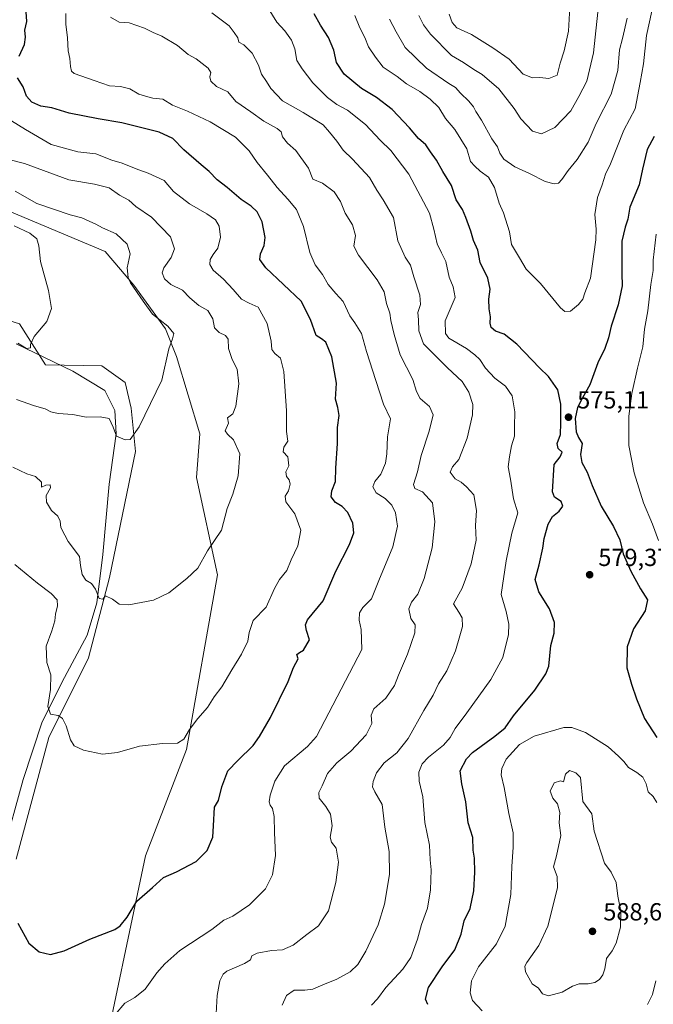
# Model space of a CAD drawing. Units: metres. Extents: x 635188 to 638657, y 4706612 to 4708993.
# Drawn here: x 638085 to 638342, y 4707633 to 4708033 of the extents above; entities that cross this region are included whole.
import ezdxf

# ---------------------------------------------------------------- set-up
doc = ezdxf.new("R2010")
doc.units = ezdxf.units.M
doc.header["$MEASUREMENT"] = 0
for name, color, linetype, lineweight in [('Arbolado forestal CxS', 92, 'Continuous', 0), ('Corriente natural lineal', 142, 'Continuous', 13), ('Cultivos herbáceos CxS', 92, 'Continuous', 0), ('Curva de nivel maestra', 30, 'Continuous', 30), ('Curva de nivel normal', 30, 'Continuous', 0), ('Matorral CxS', 135, 'Continuous', 0), ('Punto de cota en terreno', 7, 'Continuous', 0), ('Rótulo de punto de cota en terreno', 7, 'Continuous', 0), ('Suelo desnudo CxS', 253, 'Continuous', 0)]:
    doc.layers.add(name, color=color, linetype=linetype, lineweight=lineweight)
doc.styles.add('Style-Arial', font='txt')

# ---------------------------------------------------------------- blocks, each defined once
blk = doc.blocks.new('*U8')
at = {"layer": 'Matorral CxS', "color": 135, "linetype": 'Continuous', "lineweight": 0}
blk.add_polyline3d([(638116.5889, 4707603.0489, 556.1902), (638135.6357, 4707693.5545, 547.9885), (638152.3017, 4707736.7661, 545.2918), (638164.9449, 4707807.5179, 540.7281), (638156.3847, 4707847.0071, 537.5694), (638157.7451, 4707864.6999, 537.6075), (638148.2245, 4707896.0031, 535.494), (638143.8025, 4707907.2321, 534.9145), (638130.8799, 4707924.9251, 534.7871), (638119.3171, 4707938.5353, 533.2957), (638077.1451, 4707956.2289, 532.344)], dxfattribs=at)
blk = doc.blocks.new('*U15')
at = {"layer": 'Cultivos herbáceos CxS', "color": 92, "linetype": 'Continuous', "lineweight": 0}
for points in [[(638077.1451, 4707956.2289, 532.344), (638119.3171, 4707938.5353, 533.2957), (638130.8799, 4707924.9251, 534.7871), (638143.8025, 4707907.2321, 534.9145), (638148.2245, 4707896.0031, 535.494), (638157.7451, 4707864.6999, 537.6075), (638156.3847, 4707847.0071, 537.5694), (638164.9449, 4707807.5179, 540.7281), (638152.3017, 4707736.7661, 545.2918), (638135.6357, 4707693.5545, 547.9885), (638116.5889, 4707603.0489, 556.1902)], [(638083.2623, 4707692.1953, 549.3059), (638096.5263, 4707741.5311, 545.658), (638112.6141, 4707773.8517, 542.7109), (638121.1297, 4707806.3657, 539.5833), (638131.5585, 4707857.5555, 535.373), (638129.8581, 4707875.1063, 533.8436), (638127.4781, 4707885.4563, 532.8914), (638117.9553, 4707892.2615, 531.8338), (638095.1682, 4707892.6007, 531.0307), (638084.6263, 4707909.2739, 529.3594)]]:
    blk.add_polyline3d(points, dxfattribs=at)
blk = doc.blocks.new('5PATER')
at = {"layer": 'Suelo desnudo CxS', "linetype": 'Continuous', "lineweight": 0}
h = blk.add_hatch(color=51, dxfattribs=at)
edge = h.paths.add_edge_path()
edge.add_ellipse((0, 0), major_axis=(-0.11, -0.111), ratio=0.999422, start_angle=0, end_angle=360)

msp = doc.modelspace()

# ---------------------------------------------------------------- linework, layer by layer
at = {"layer": 'Arbolado forestal CxS', "color": 92, "linetype": 'Continuous', "lineweight": 0}
for points in [[(638013.2073, 4707931.7317, 525.8079), (638084.6263, 4707909.2739, 529.3594), (638095.1682, 4707892.6007, 531.0307), (638117.9553, 4707892.2615, 531.8338), (638127.4781, 4707885.4563, 532.8914), (638129.8581, 4707875.1063, 533.8436), (638131.5585, 4707857.5555, 535.373), (638121.1297, 4707806.3657, 539.5833), (638112.6141, 4707773.8517, 542.7109), (638096.5263, 4707741.5311, 545.658), (638083.2623, 4707692.1953, 549.3059)], [(638084.6263, 4707909.2739, 529.3594), (638095.1682, 4707892.6007, 531.0307), (638117.9553, 4707892.2615, 531.8338), (638127.4781, 4707885.4563, 532.8914), (638129.8581, 4707875.1063, 533.8436), (638131.5585, 4707857.5555, 535.373), (638121.1297, 4707806.3657, 539.5833), (638112.6141, 4707773.8517, 542.7109), (638096.5263, 4707741.5311, 545.658), (638083.2623, 4707692.1953, 549.3059)]]:
    msp.add_polyline3d(points, dxfattribs=at)
at = {"layer": 'Corriente natural lineal', "color": 142, "linetype": 'Continuous', "lineweight": 13}
msp.add_polyline3d([(638077.7501, 4707694.5001, 550.1276), (638086.1001, 4707724.5401, 547.783), (638093.8001, 4707747.9401, 545.7539), (638102.7701, 4707765.9001, 544.1998), (638111.9501, 4707783.0401, 542.6493), (638115.9501, 4707796.1601, 540.5855), (638118.3301, 4707815.7401, 538.9742), (638120.9801, 4707844.2401, 536.5728), (638123.8201, 4707864.6001, 534.9776), (638123.1901, 4707874.1201, 533.6878), (638119.1201, 4707882.2701, 532.501), (638106.2101, 4707890.0001, 531.3223), (638083.1701, 4707901.1001, 529.9794)], dxfattribs=at)
at = {"layer": 'Cultivos herbáceos CxS', "color": 92, "linetype": 'Continuous', "lineweight": 0}
for points in [[(638116.5889, 4707603.0489, 556.1902), (638135.6357, 4707693.5545, 547.9885), (638152.3017, 4707736.7661, 545.2918), (638164.9449, 4707807.5179, 540.7281), (638156.3847, 4707847.0071, 537.5694), (638157.7451, 4707864.6999, 537.6075), (638148.2245, 4707896.0031, 535.494), (638143.8025, 4707907.2321, 534.9145), (638130.8799, 4707924.9251, 534.7871), (638119.3171, 4707938.5353, 533.2957), (638077.1451, 4707956.2289, 532.344)], [(638013.2073, 4707931.7317, 525.8079), (638084.6263, 4707909.2739, 529.3594), (638095.1682, 4707892.6007, 531.0307), (638117.9553, 4707892.2615, 531.8338), (638127.4781, 4707885.4563, 532.8914), (638129.8581, 4707875.1063, 533.8436), (638131.5585, 4707857.5555, 535.373), (638121.1297, 4707806.3657, 539.5833), (638112.6141, 4707773.8517, 542.7109), (638096.5263, 4707741.5311, 545.658), (638083.2623, 4707692.1953, 549.3059)]]:
    msp.add_polyline3d(points, dxfattribs=at)
at = {"layer": 'Curva de nivel maestra', "color": 30, "linetype": 'Continuous', "lineweight": 30, "flags": 128}
for points, elevation in [([(638084.39, 4708017.7601), (638086.55, 4708022.4701), (638087, 4708025.3901), (638086.68, 4708028.3401), (638087.51, 4708031.8301), (638087.27, 4708035.7001)], 550), ([(638250.23, 4707633.3001), (638249.28, 4707635.5201), (638250.52, 4707640.2901), (638256, 4707648.6601), (638261.19, 4707655.4601), (638263.78, 4707661.8901), (638264.95, 4707667.1901), (638267.35, 4707672.2401), (638268.86, 4707679.3801), (638269.32, 4707686.9901), (638269.14, 4707692.6501), (638268.62, 4707695.9501), (638268.47, 4707701.0001), (638266.6, 4707706.9801), (638265.62, 4707715.5301), (638264.06, 4707722.7401), (638263.38, 4707728.0601), (638265.95, 4707732.9201), (638268.34, 4707735.5401), (638277.34, 4707742.0401), (638281.56, 4707745.5001), (638284.91, 4707750.4101), (638293.67, 4707760.7801), (638298.14, 4707767.4201), (638299.35, 4707770.5001), (638300.14, 4707778.8501), (638301.48, 4707783.8501), (638301.61, 4707788.1501), (638299.57, 4707793.7401), (638295.2, 4707800.6301), (638293.8, 4707805.6301), (638295.37, 4707811.6201), (638296.87, 4707818.2701), (638297.36, 4707822.2101), (638299.08, 4707827.9801), (638300.85, 4707831.2101), (638303.46, 4707833.2901), (638305.02, 4707835.2901), (638304.28, 4707837.2401), (638301.57, 4707839.0001), (638300.81, 4707841.1601), (638301.52, 4707852.2901), (638303.87, 4707855.2901), (638304.72, 4707857.2101), (638303.09, 4707858.7801), (638302.64, 4707860.6801), (638304.05, 4707864.4201), (638304.17, 4707869.0101), (638304.11, 4707876.7201), (638302.94, 4707882.4501), (638299.2, 4707887.9301), (638295.54, 4707891.4101), (638286.38, 4707901.0601), (638281.21, 4707905.0601), (638277.68, 4707906.2301), (638275.93, 4707907.7301), (638275.51, 4707909.4701), (638275.68, 4707912.0701), (638275.06, 4707915.3901), (638274.94, 4707919.2801), (638275.46, 4707923.2701), (638274.51, 4707927.7801), (638271.42, 4707934.1401), (638270.48, 4707939.1601), (638268.68, 4707943.0901), (638267.65, 4707946.8301), (638265.58, 4707952.3201), (638264.26, 4707955.5601), (638261.66, 4707959.5401), (638259.77, 4707965.2601), (638256.27, 4707971.0401), (638253.71, 4707975.6201), (638251.26, 4707978.9301), (638249.43, 4707981.7701), (638246.41, 4707984.4101), (638242.78, 4707988.7401), (638235.7, 4707996.1701), (638229.38, 4708001.0001), (638223.32, 4708004.6201), (638216.3, 4708010.5201), (638213.16, 4708015.1201), (638212.04, 4708020.2001), (638209.91, 4708025.2901), (638206.7, 4708030.3701), (638204.12, 4708034.9601)], 575), ([(638083.85, 4707666.3301), (638088.38, 4707658.1501), (638092.49, 4707654.6301), (638097.13, 4707653.6201), (638102.63, 4707655.0701), (638113.16, 4707659.8301), (638123.29, 4707663.6901), (638125.46, 4707665.1701), (638128.28, 4707668.8001), (638132.16, 4707675.2201), (638138.54, 4707680.8001), (638142.96, 4707684.7901), (638148.21, 4707687.1001), (638156.23, 4707691.2401), (638160.74, 4707695.7001), (638163, 4707701.1101), (638163.33, 4707705.7601), (638163.7, 4707713.3901), (638165.32, 4707715.9801), (638166.67, 4707721.5801), (638169.08, 4707728.0801), (638173.18, 4707732.2501), (638179.36, 4707738.3101), (638181.86, 4707741.9801), (638186.36, 4707749.6201), (638193.54, 4707764.2301), (638195.75, 4707769.8801), (638197.59, 4707773.4501), (638197.1, 4707775.2601), (638198.15, 4707776.0601), (638199.77, 4707777.0201), (638202.17, 4707781.1101), (638201.05, 4707784.9701), (638200.64, 4707787.2901), (638201.4, 4707789.2701), (638207.71, 4707796.9701), (638212.93, 4707808.9701), (638218.47, 4707819.8201), (638220.19, 4707824.5101), (638219.78, 4707828.3901), (638217.74, 4707832.7701), (638215.42, 4707835.1801), (638212.76, 4707836.8501), (638210.96, 4707839.1801), (638211.21, 4707841.6201), (638212.71, 4707845.2901), (638212.87, 4707850.7301), (638213.57, 4707860.7001), (638213.58, 4707867.2601), (638214.19, 4707872.1001), (638213.73, 4707875.3101), (638212.77, 4707878.6701), (638213.16, 4707885.1601), (638211.31, 4707895.9301), (638208.83, 4707901.8301), (638207.09, 4707903.2001), (638204.91, 4707904.5601), (638202.61, 4707911.0201), (638198.8, 4707918.4901), (638184.44, 4707931.9701), (638182.12, 4707935.2801), (638182.39, 4707937.6101), (638183.86, 4707940.9501), (638184.21, 4707944.2801), (638182.94, 4707950.5601), (638180.95, 4707954.6501), (638178.56, 4707956.8801), (638174.49, 4707959.6401), (638168.81, 4707964.5501), (638164.77, 4707967.6001), (638161.56, 4707970.9401), (638158.26, 4707973.6701), (638151.29, 4707979.8101), (638146.79, 4707984.3201), (638141.27, 4707986.9201), (638126.14, 4707990.7801), (638116.48, 4707992.3501), (638104.76, 4707994.6101), (638097.64, 4707996.8301), (638093.24, 4707997.5201), (638089.6, 4707999.1501), (638087.43, 4708001.5301), (638086.02, 4708005.2601), (638083.76, 4708008.9401)], 550), ([(638342, 4707985.2001), (638339.13, 4707979.9701), (638337.29, 4707971.9701), (638335.94, 4707965.6301), (638332.18, 4707956.5401), (638331.34, 4707951.6101), (638330.32, 4707948.4901), (638328.93, 4707942.7701), (638328.98, 4707929.6901), (638329.07, 4707924.6601), (638327.48, 4707916.9801), (638324.6, 4707908.3601), (638323.55, 4707903.6101), (638322.03, 4707899.2301), (638319.2, 4707893.4401), (638315.91, 4707884.4901), (638312.94, 4707879.2901), (638310.89, 4707875.2901), (638310, 4707870.8201), (638310.41, 4707865.4201), (638311.3, 4707863.1601), (638312.86, 4707860.7201), (638312.17, 4707856.3201), (638312.63, 4707853.0401), (638314.9, 4707849.1101), (638316.84, 4707843.7101), (638320.58, 4707835.3101), (638325.54, 4707827.0901), (638328.04, 4707821.7201), (638329.49, 4707816.0801), (638332.6, 4707808.9801), (638336.54, 4707801.7901), (638339.35, 4707797.3101), (638338.32, 4707792.9601), (638333.6, 4707785.6501), (638331.13, 4707778.3701), (638330.94, 4707769.8701), (638332.82, 4707763.1701), (638334.82, 4707757.2501), (638338.14, 4707749.3101), (638343.06, 4707741.5001)], 575)]:
    msp.add_lwpolyline(points, dxfattribs=dict(at, elevation=elevation))
at = {"layer": 'Curva de nivel normal', "color": 30, "linetype": 'Continuous', "lineweight": 0, "flags": 128}
for points, elevation in [([(638246.53, 4708034.1801), (638248.39, 4708030.4801), (638251.34, 4708026.7301), (638259.83, 4708018.0201), (638264.64, 4708015.1401), (638268.86, 4708012.2901), (638272.26, 4708010.3101), (638279.05, 4708004.5301), (638285.24, 4707996.5601), (638288, 4707992.3401), (638292.67, 4707987.3701), (638296.34, 4707986.2601), (638301.7, 4707988.8001), (638308.25, 4707995.5301), (638311.51, 4708001.4001), (638314.73, 4708007.6001), (638317.42, 4708019.1301), (638319.82, 4708042.0801)], 590), ([(638227.37, 4707633.0301), (638229.75, 4707635.6501), (638233.13, 4707640.2401), (638240.01, 4707647.6201), (638243.35, 4707652.4401), (638246.08, 4707659.8301), (638247.69, 4707665.7401), (638250.02, 4707672.3701), (638251.34, 4707679.8301), (638251.53, 4707687.9901), (638251.14, 4707691.9901), (638250.86, 4707697.8601), (638249.04, 4707707.0601), (638248.21, 4707717.5801), (638246.65, 4707723.8501), (638246.6, 4707727.4701), (638247.96, 4707730.8801), (638250.49, 4707733.5701), (638256.62, 4707738.5101), (638259.32, 4707741.5101), (638261.33, 4707745.2801), (638266.1, 4707751.5401), (638275.82, 4707765.1001), (638280.69, 4707774.0401), (638282.9, 4707783.3001), (638283.02, 4707787.4801), (638281.93, 4707792.6801), (638279.98, 4707799.4801), (638281.96, 4707813.1501), (638284.34, 4707824.3401), (638286.76, 4707832.6201), (638285.02, 4707838.2901), (638283.8, 4707846.2901), (638282.82, 4707851.2901), (638283.39, 4707855.4001), (638284.18, 4707859.8201), (638285.42, 4707863.7701), (638285.41, 4707867.6801), (638285.53, 4707873.5301), (638284.47, 4707880.0701), (638281.68, 4707883.9801), (638277.4, 4707887.1701), (638273.65, 4707891.2401), (638271.37, 4707894.8201), (638269.29, 4707896.7001), (638265.91, 4707899.2201), (638258.7, 4707903.4501), (638257.41, 4707905.3401), (638257.27, 4707910.4601), (638261.36, 4707919.8701), (638260.46, 4707924.2101), (638258.89, 4707928.2101), (638257.48, 4707934.5601), (638255.74, 4707938.0801), (638254.06, 4707941.7201), (638252.59, 4707947.6101), (638250.84, 4707954.0601), (638242.52, 4707969.9501), (638235.27, 4707979.5201), (638230.83, 4707983.6501), (638224.86, 4707990.0501), (638217.62, 4707995.8801), (638213.36, 4707998.1501), (638209.54, 4708000.9801), (638203.56, 4708006.9201), (638199.3, 4708012.5601), (638197.02, 4708015.9301), (638196.24, 4708020.7201), (638194.96, 4708024.2601), (638192.21, 4708027.9801), (638188.93, 4708031.5701), (638185.45, 4708037.2501)], 570), ([(638220.61, 4708034.2601), (638222.65, 4708029.2601), (638224.67, 4708025.3201), (638226.16, 4708021.5201), (638228.98, 4708017.3301), (638232.04, 4708013.2701), (638237.71, 4708009.5201), (638241.5, 4708006.6001), (638246.94, 4708003.4401), (638251.21, 4708000.3101), (638254.61, 4707996.9001), (638257.43, 4707992.4201), (638261.2, 4707988.0601), (638266.01, 4707980.1401), (638267.57, 4707975.1001), (638269.28, 4707973.1601), (638271.5, 4707971.1601), (638274.78, 4707968.7601), (638277.3, 4707964.5601), (638279.11, 4707958.2301), (638280.94, 4707954.3101), (638283.33, 4707946.4801), (638284.19, 4707941.3701), (638287.34, 4707935.9601), (638290.15, 4707931.3701), (638295.98, 4707925.6101), (638304.03, 4707915.7101), (638305.77, 4707914.2101), (638308.08, 4707914.3401), (638311.39, 4707917.0301), (638313.05, 4707919.2301), (638313.92, 4707921.8001), (638316.17, 4707927.7601), (638318.42, 4707943.2801), (638318.5, 4707947.6101), (638317.92, 4707953.5301), (638319.01, 4707960.4001), (638320.99, 4707965.6501), (638322.26, 4707969.8801), (638324.33, 4707974.1001), (638329.7, 4707987.7001), (638334.36, 4707996.3601), (638336.38, 4708007.0101), (638337.73, 4708014.6601), (638338.89, 4708026.1201), (638341.06, 4708035.9801)], 580), ([(638258.91, 4708034.7301), (638260.02, 4708031.4601), (638261.96, 4708029.2601), (638267.92, 4708026.4701), (638276.6, 4708021.1101), (638283.27, 4708016.4701), (638288.85, 4708010.5201), (638292.63, 4708008.9601), (638295.62, 4708009.1301), (638299.3, 4708008.6301), (638302.72, 4708010.1001), (638303.9, 4708014.9301), (638305.48, 4708019.9301), (638307.3, 4708027.9301), (638307.82, 4708037.5901)], 595), ([(638103.38, 4708034.9901), (638103.33, 4708030.6901), (638104.1, 4708025.2001), (638104.29, 4708019.9001), (638105.02, 4708016.8601), (638105.29, 4708013.5901), (638105.62, 4708011.6801), (638106.78, 4708010.7501), (638114.84, 4708007.8201), (638121.14, 4708005.7801), (638125.59, 4708005.4901), (638129.36, 4708004.4801), (638133.02, 4708002.3401), (638135.74, 4708001.4901), (638138.71, 4708000.6901), (638142.68, 4708000.3301), (638146.61, 4707997.9301), (638152.76, 4707995.4101), (638161.85, 4707991.1601), (638172.2, 4707984.8501), (638177.68, 4707979.3401), (638180.96, 4707974.6201), (638185.22, 4707969.5401), (638189.04, 4707964.5701), (638193.38, 4707959.8401), (638196.92, 4707955.5901), (638199.77, 4707948.7701), (638202.33, 4707938.1901), (638204.46, 4707933.1501), (638207.51, 4707929.2801), (638209.73, 4707925.2501), (638212.93, 4707921.4901), (638215.88, 4707918.2501), (638218.52, 4707912.4601), (638220.63, 4707909.7201), (638223.26, 4707905.3601), (638225.3, 4707898.0701), (638229.15, 4707886.2801), (638232.18, 4707876.7001), (638235.03, 4707870.7101), (638233.88, 4707863.3801), (638233.62, 4707856.6201), (638233.02, 4707852.7401), (638231.13, 4707848.2801), (638228.78, 4707845.3801), (638227.94, 4707843.1801), (638229.22, 4707840.7001), (638232.9, 4707838.3801), (638235.56, 4707835.8101), (638237.07, 4707832.7001), (638237.86, 4707827.1801), (638236.06, 4707818.8201), (638230.27, 4707805.1801), (638227.4, 4707797.7401), (638223.91, 4707794.2301), (638222.46, 4707792.1001), (638222.38, 4707789.1401), (638223.13, 4707785.3001), (638223.32, 4707781.4701), (638223.42, 4707777.3001), (638205.07, 4707741.9501), (638201.39, 4707737.8801), (638192.12, 4707730.1001), (638188.17, 4707723.9201), (638186.32, 4707718.1301), (638185.91, 4707715.4301), (638186.19, 4707714.0801), (638187.19, 4707712.7201), (638187.84, 4707709.5001), (638187.98, 4707703.0701), (638188.47, 4707693.7301), (638187.2, 4707685.8901), (638184.37, 4707680.2701), (638177.84, 4707673.7301), (638171.07, 4707669.0901), (638167.46, 4707667.4701), (638162.62, 4707663.8001), (638149.64, 4707655.2801), (638143.56, 4707649.8201), (638140.21, 4707646.1801), (638135.52, 4707639.5501), (638131.29, 4707636.1201), (638127.29, 4707633.9001), (638123.33, 4707629.2901)], 555), ([(638164.41, 4707629.6601), (638164.81, 4707637.0001), (638165.82, 4707642.9201), (638167.19, 4707645.6801), (638168.7, 4707646.8801), (638175.82, 4707649.9601), (638178.31, 4707651.5001), (638178.78, 4707653.1201), (638181, 4707654.2101), (638186.74, 4707655.2701), (638191.28, 4707655.5401), (638195.61, 4707657.3701), (638201.1, 4707661.7401), (638205.84, 4707665.2801), (638209.85, 4707671.3201), (638212.86, 4707682.7401), (638214.02, 4707691.0101), (638213.06, 4707696.6501), (638211.13, 4707699.1601), (638210.66, 4707701.1201), (638211.46, 4707705.8201), (638210.77, 4707710.4801), (638208.9, 4707713.6501), (638206.15, 4707717.0001), (638205.99, 4707719.3101), (638207.29, 4707721.9901), (638209.56, 4707727.0201), (638213.36, 4707731.3201), (638218.91, 4707735.9801), (638225.14, 4707742.6401), (638227.43, 4707747.2601), (638227.17, 4707750.6701), (638228.29, 4707753.1801), (638233.18, 4707757.5301), (638236.71, 4707762.6501), (638238.26, 4707766.8001), (638241.94, 4707775.3401), (638244.97, 4707783.9701), (638245.13, 4707787.3001), (638243.32, 4707789.8001), (638242.55, 4707793.7801), (638243.59, 4707796.4401), (638246.09, 4707799.6401), (638248.68, 4707806.0201), (638251.91, 4707818.4801), (638253.06, 4707828.9601), (638252.04, 4707836.7101), (638248.06, 4707841.1601), (638244.91, 4707842.4801), (638244.43, 4707844.1501), (638246.05, 4707849.2201), (638247.52, 4707855.9301), (638250.8, 4707865.8001), (638252.38, 4707872.3101), (638250.88, 4707875.7201), (638247.07, 4707879.0301), (638245.59, 4707881.7601), (638244.14, 4707886.7201), (638238.93, 4707896.6301), (638236.57, 4707904.9501), (638235.2, 4707910.5901), (638234.76, 4707913.5101), (638233.42, 4707917.4801), (638232.47, 4707922.1601), (638229.61, 4707927.1201), (638222.02, 4707937.0501), (638220.22, 4707940.7301), (638220.86, 4707945.0601), (638219.63, 4707949.4201), (638216.63, 4707954.1501), (638214.84, 4707958.8301), (638212.19, 4707962.8101), (638207.47, 4707966.3101), (638203.62, 4707967.9101), (638201.8, 4707972.3601), (638196.6, 4707979.5201), (638193.22, 4707982.5501), (638191.24, 4707984.9901), (638190.67, 4707987.0201), (638189.03, 4707988.4401), (638183.65, 4707991.3501), (638178.45, 4707995.2501), (638172.33, 4707999.3301), (638169.05, 4708003.2701), (638164.52, 4708005.4601), (638162.16, 4708007.6701), (638161.74, 4708009.3701), (638162.19, 4708011.0701), (638161.06, 4708012.8501), (638156.27, 4708016.6501), (638153, 4708018.3801), (638148.62, 4708022.0101), (638142.25, 4708025.8401), (638138.8, 4708027.3101), (638135.27, 4708029.0801), (638129.07, 4708031.2101), (638125.06, 4708031.4701), (638121.5, 4708033.5901)], 560), ([(638191.09, 4707633.0001), (638192.89, 4707637.0401), (638195.95, 4707639.0801), (638200.37, 4707639.0801), (638203.54, 4707639.6001), (638207.62, 4707641.3701), (638213.33, 4707643.6001), (638218.72, 4707646.5701), (638221.85, 4707649.5501), (638225.07, 4707654.9201), (638230.05, 4707665.5801), (638232.68, 4707674.0601), (638234.66, 4707686.0401), (638234.52, 4707695.3901), (638232.8, 4707705.2501), (638231.7, 4707714.4501), (638228.75, 4707719.5901), (638227.7, 4707721.6101), (638228.08, 4707723.6801), (638229.39, 4707727.3101), (638232.44, 4707731.3101), (638237.62, 4707735.3101), (638242.25, 4707741.1401), (638248.54, 4707752.5301), (638252.35, 4707758.7301), (638254.56, 4707763.2801), (638257.86, 4707768.6201), (638261.46, 4707776.6901), (638263.18, 4707782.7601), (638264.25, 4707786.6101), (638264.17, 4707790.0201), (638262.75, 4707792.4101), (638260.69, 4707795.7801), (638264.1, 4707802.0901), (638267.81, 4707811.9901), (638269.87, 4707821.6001), (638269.55, 4707827.5101), (638270, 4707833.5501), (638268.85, 4707839.9801), (638265.94, 4707843.2101), (638263.8, 4707845.0701), (638261.29, 4707846.4201), (638259.32, 4707849.0701), (638260.2, 4707851.2901), (638262.74, 4707854.2901), (638266.21, 4707862.8801), (638268.4, 4707872.3601), (638268.53, 4707876.5501), (638266.82, 4707881.6001), (638264.18, 4707885.8501), (638258.16, 4707891.3701), (638253.92, 4707895.7301), (638248.41, 4707901.1801), (638246.58, 4707906.3701), (638246.4, 4707910.8601), (638246.13, 4707913.8701), (638247.26, 4707917.0601), (638247, 4707920.8201), (638244.54, 4707928.3501), (638243.18, 4707933.0101), (638241.08, 4707936.2801), (638238.02, 4707942.8701), (638236.32, 4707952.3301), (638232.05, 4707959.5301), (638229.56, 4707963.4801), (638226.51, 4707968.6001), (638219.63, 4707976.0201), (638215.9, 4707979.6001), (638213.32, 4707983.2701), (638210.31, 4707986.9401), (638207.7, 4707989.9401), (638199.62, 4707994.9401), (638191.23, 4707999.6001), (638186.46, 4708004.6001), (638184.79, 4708007.4401), (638182.71, 4708010.3901), (638181.48, 4708014.1401), (638179.01, 4708018.9401), (638175.58, 4708022.3601), (638173.53, 4708023.4201), (638173.07, 4708025.2401), (638171.66, 4708027.3201), (638169.58, 4708030.0801), (638162.61, 4708035.2901)], 565), ([(638234.68, 4708032.7301), (638237.32, 4708027.6401), (638240.99, 4708021.2801), (638249.74, 4708012.9001), (638258.79, 4708006.7101), (638261.43, 4708005.0601), (638263.49, 4708002.7801), (638266.8, 4707999.5301), (638268.72, 4707997.2601), (638269.71, 4707995.2701), (638272.01, 4707991.8601), (638276.23, 4707984.2901), (638278.5, 4707981.0201), (638279.36, 4707978.4101), (638280.98, 4707976.0401), (638285.45, 4707972.9201), (638291.45, 4707970.1601), (638297.76, 4707966.9701), (638301.52, 4707966.0201), (638303.2, 4707966.3201), (638304.52, 4707967.7601), (638307.15, 4707971.4001), (638310.77, 4707975.8001), (638315.23, 4707982.9001), (638318.53, 4707990.4301), (638324.54, 4708002.3501), (638327.35, 4708011.9301), (638327.95, 4708020.3401), (638329.22, 4708024.9301), (638331.1, 4708033.2201)], 585), ([(638082.71, 4707811.7601), (638091.83, 4707804.1601), (638097.44, 4707799.9601), (638099.83, 4707797.3901), (638100.03, 4707794.9701), (638099.18, 4707791.6001), (638098.91, 4707788.8501), (638097.65, 4707784.8401), (638095.37, 4707778.5801), (638095.69, 4707771.9601), (638097.26, 4707766.9901), (638097.1, 4707760.9801), (638096.04, 4707754.1901), (638097.1, 4707751.0701), (638100.25, 4707750.4701), (638102.04, 4707749.2101), (638103.45, 4707746.3301), (638105.24, 4707740.5801), (638106.69, 4707738.2201), (638110.47, 4707736.3801), (638118.29, 4707734.7801), (638124.29, 4707735.5101), (638133.29, 4707738.1201), (638142.62, 4707739.1401), (638148.62, 4707739.2801), (638151.29, 4707740.9501), (638153.52, 4707744.8201), (638156.89, 4707749.2801), (638160.86, 4707753.6901), (638163.49, 4707758.0401), (638166.66, 4707762.1401), (638170.69, 4707768.9701), (638174.58, 4707775.3001), (638177.19, 4707780.6701), (638177.67, 4707784.1001), (638179.39, 4707789.0401), (638184.64, 4707794.4501), (638188.03, 4707802.0001), (638189.98, 4707805.6301), (638192.96, 4707809.3001), (638194.77, 4707813.6301), (638197.54, 4707819.3201), (638198.68, 4707825.6001), (638196.22, 4707832.2301), (638192.61, 4707837.1401), (638192.38, 4707839.3701), (638193.7, 4707841.4901), (638194.3, 4707844.2101), (638193.91, 4707846.0201), (638192.83, 4707847.4201), (638192.62, 4707849.2901), (638193.78, 4707851.7201), (638193.42, 4707855.3501), (638191.49, 4707857.3901), (638191.79, 4707859.2901), (638193.46, 4707861.6201), (638192.89, 4707865.6401), (638192.91, 4707874.0001), (638191.8, 4707889.9601), (638190.48, 4707895.2801), (638188.14, 4707897.1901), (638186.94, 4707898.9101), (638186.63, 4707902.2301), (638185.05, 4707909.4301), (638181.36, 4707915.9401), (638177.67, 4707917.6501), (638174.56, 4707919.2401), (638171.21, 4707923.2101), (638167.27, 4707927.2901), (638163.09, 4707930.9501), (638161.74, 4707933.2801), (638161.97, 4707935.2801), (638163.09, 4707937.3101), (638165.06, 4707939.9201), (638166.07, 4707944.3701), (638165.54, 4707948.8001), (638164.07, 4707951.3501), (638160.6, 4707953.8801), (638153.56, 4707957.8701), (638147.09, 4707962.9101), (638143.29, 4707967.3001), (638136.78, 4707970.3001), (638132.56, 4707971.8401), (638126.23, 4707974.4201), (638122, 4707975.5601), (638115.55, 4707978.1201), (638108.21, 4707978.9201), (638097.39, 4707981.8801), (638087.02, 4707988.0701), (638075.57, 4707995.0001)], 545), ([(638081.9, 4707851.1001), (638087.51, 4707848.4701), (638091.02, 4707847.3401), (638093.47, 4707845.0801), (638093.55, 4707842.9901), (638095.3, 4707843.8401), (638097.02, 4707843.9701), (638097.09, 4707842.7601), (638095.34, 4707839.6201), (638095.55, 4707836.9401), (638097.5, 4707833.5501), (638100.08, 4707831.2701), (638101, 4707829.2201), (638101.34, 4707826.6901), (638103.02, 4707823.6001), (638104.26, 4707820.9801), (638108.89, 4707815.0001), (638109.26, 4707811.3101), (638110.04, 4707807.6201), (638111.5, 4707805.3901), (638113.78, 4707803.9501), (638115.35, 4707801.6801), (638116.88, 4707797.8701), (638118.34, 4707797.6101), (638119.5, 4707798.9901), (638122.25, 4707797.5901), (638125, 4707795.6801), (638128.91, 4707795.3701), (638138.94, 4707797.2301), (638145.16, 4707800.2401), (638152.41, 4707806.0501), (638156.93, 4707810.2401), (638160.84, 4707817.3001), (638166.52, 4707825.6301), (638168.8, 4707834.3601), (638171.17, 4707840.2401), (638173.3, 4707847.7001), (638173.94, 4707856.5501), (638171.44, 4707862.2301), (638168.94, 4707864.5301), (638167.95, 4707865.8101), (638169.35, 4707868.9401), (638168.9, 4707871.0901), (638171.11, 4707872.7301), (638172.39, 4707875.9401), (638173.54, 4707884.8801), (638172.82, 4707890.8201), (638170.81, 4707894.8401), (638169.41, 4707899.2201), (638169.27, 4707902.9701), (638168.18, 4707904.5701), (638165.5, 4707905.7701), (638163.64, 4707907.6801), (638163.02, 4707911.2501), (638160.97, 4707914.6601), (638157.29, 4707916.6201), (638153.62, 4707919.7801), (638150.63, 4707922.8801), (638145.96, 4707925.2601), (638143.38, 4707927.4501), (638142.46, 4707929.9301), (638143.15, 4707931.9901), (638146.06, 4707936.1801), (638147.38, 4707939.7001), (638145.82, 4707944.4701), (638138.12, 4707952.4401), (638131.79, 4707956.8301), (638128.86, 4707959.4201), (638125.1, 4707961.3801), (638120.91, 4707964.3201), (638114.96, 4707965.9101), (638104.62, 4707967.6401), (638086.63, 4707974.2101), (638079.63, 4707976.0001)], 540), ([(638083.3, 4707878.5201), (638090.63, 4707875.9801), (638094.98, 4707874.7801), (638097.34, 4707873.5301), (638100.21, 4707872.8901), (638106.23, 4707872.4401), (638111.61, 4707871.4201), (638117.29, 4707871.6101), (638120.94, 4707870.8301), (638122.53, 4707867.3101), (638123.92, 4707863.6901), (638127.44, 4707862.2501), (638129.41, 4707862.3501), (638133.16, 4707867.4401), (638142.37, 4707886.4001), (638145.08, 4707899.1601), (638146.6, 4707903.2001), (638147.15, 4707905.3801), (638144.75, 4707908.3701), (638138.51, 4707913.1601), (638134.76, 4707918.4201), (638129.58, 4707925.9001), (638128.59, 4707928.0701), (638128.25, 4707931.9101), (638129.51, 4707937.5601), (638128.3, 4707941.5601), (638123.8, 4707945.6901), (638118.19, 4707948.2001), (638115.54, 4707949.7001), (638112.84, 4707950.8401), (638109.89, 4707952.2101), (638105.06, 4707953.3701), (638091.64, 4707958.0701), (638082.82, 4707962.9901)], 535), ([(638083.88, 4707901.4501), (638087.35, 4707899.2801), (638089.06, 4707899.4901), (638089.01, 4707900.9301), (638090.45, 4707904.1001), (638095.69, 4707910.2301), (638097.57, 4707915.5201), (638096.39, 4707922.7701), (638093.09, 4707934.5601), (638092.41, 4707940.8501), (638091.58, 4707943.6801), (638088.74, 4707945.9401), (638082.39, 4707948.9201)], 530), ([(638342.86, 4707945.6201), (638341.59, 4707935.0001), (638341.59, 4707930.8601), (638340.68, 4707925.1901), (638339.51, 4707914.5101), (638338.14, 4707907.0601), (638337.47, 4707899.8901), (638335.22, 4707891.2901), (638332.93, 4707880.9601), (638331.75, 4707871.8601), (638331.76, 4707859.9801), (638333.9, 4707848.8901), (638337.68, 4707836.7101), (638341.3, 4707828.0001), (638343.77, 4707821.4701)], 570), ([(638272.22, 4707630.7401), (638268.39, 4707635.0001), (638267.39, 4707638.0001), (638267.88, 4707642.9901), (638270.8, 4707648.6501), (638278.12, 4707657.9501), (638281.54, 4707665.0501), (638283.95, 4707677.9601), (638284.24, 4707689.3401), (638284.84, 4707697.1001), (638284.84, 4707702.9801), (638283.13, 4707710.7401), (638281.19, 4707721.3101), (638280, 4707726.4001), (638280.17, 4707728.9601), (638281.93, 4707732.8101), (638287.46, 4707738.6801), (638293.33, 4707742.0701), (638305.37, 4707745.6101), (638308.61, 4707745.6401), (638314.14, 4707743.5501), (638323.4, 4707737.8501), (638327.51, 4707733.9501), (638329.72, 4707731.7801), (638331.62, 4707729.3401), (638335.02, 4707727.4001), (638337.4, 4707725.4501), (638338.79, 4707722.8001), (638339.64, 4707719.5101), (638341.65, 4707717.6501), (638343.08, 4707715.2201)], 580), ([(638307.75, 4707728.1401), (638306.12, 4707726.6901), (638305.25, 4707723.6301), (638304.01, 4707724.0201), (638301.45, 4707723.2401), (638299.85, 4707719.8601), (638300.88, 4707716.9801), (638302.76, 4707714.6401), (638303.79, 4707711.1901), (638303.46, 4707707.0201), (638304.14, 4707701.8701), (638302.38, 4707693.5801), (638301.18, 4707689.1101), (638302.62, 4707685.1601), (638302.78, 4707680.6101), (638298.92, 4707665.1401), (638295.2, 4707657.2801), (638290.34, 4707650.3201), (638289.62, 4707648.9201), (638289.86, 4707646.5401), (638292.48, 4707641.7301), (638295.05, 4707640.0001), (638296.72, 4707637.7001), (638299.22, 4707636.8401), (638304.77, 4707638.3401), (638308.93, 4707640.8301), (638311.63, 4707641.7401), (638315.21, 4707641.7101), (638317.93, 4707642.2101), (638319.85, 4707643.4501), (638321.21, 4707645.3201), (638321.96, 4707647.8101), (638322.7, 4707651.9501), (638324.98, 4707655.1401), (638326.62, 4707658.2301), (638328.38, 4707664.6401), (638328.57, 4707671.2301), (638327.26, 4707677.2701), (638326.56, 4707682.7901), (638324.52, 4707687.0201), (638321.94, 4707690.6501), (638317.72, 4707703.5401), (638316.78, 4707710.6201), (638313.11, 4707715.6401), (638312.1, 4707725.3101), (638310.25, 4707727.2901), (638307.75, 4707728.1401)], 585), ([(638342.72, 4707642.9601), (638341.39, 4707637.4301), (638339.39, 4707633.3301)], 580)]:
    msp.add_lwpolyline(points, dxfattribs=dict(at, elevation=elevation))
at = {"layer": 'Matorral CxS', "color": 135, "linetype": 'Continuous', "lineweight": 0}
msp.add_polyline3d([(638116.5889, 4707603.0489, 556.1902), (638135.6357, 4707693.5545, 547.9885), (638152.3017, 4707736.7661, 545.2918), (638164.9449, 4707807.5179, 540.7281), (638156.3847, 4707847.0071, 537.5694), (638157.7451, 4707864.6999, 537.6075), (638148.2245, 4707896.0031, 535.494), (638143.8025, 4707907.2321, 534.9145), (638130.8799, 4707924.9251, 534.7871), (638119.3171, 4707938.5353, 533.2957), (638077.1451, 4707956.2289, 532.344)], dxfattribs=at)

# ---------------------------------------------------------------- block references
at = {"layer": 'Cultivos herbáceos CxS', "color": 92, "linetype": 'Continuous', "lineweight": 0}
msp.add_blockref('*U15', (0, 0), dxfattribs=at)
at = {"layer": 'Matorral CxS', "color": 135, "linetype": 'Continuous', "lineweight": 0}
msp.add_blockref('*U8', (0, 0), dxfattribs=at)
at = {"layer": 'Punto de cota en terreno', "color": 7, "linetype": 'Continuous', "lineweight": 0, "xscale": 10, "yscale": 10, "zscale": 10}
for p in [(638307.29, 4707871.41, 575.11), (638315.86, 4707807.55, 579.37), (638317, 4707663, 588.67)]:
    msp.add_blockref('5PATER', p, dxfattribs=at)

# ---------------------------------------------------------------- texts
at = {"layer": 'Rótulo de punto de cota en terreno', "color": 7, "linetype": 'Continuous', "lineweight": 0, "style": 'Style-Arial'}
for s, p in [('575,11', (638310.8178, 4707874.9378)), ('579,37', (638319.3878, 4707811.0778)), ('588,67', (638321.4097, 4707667.4097))]:
    msp.add_text(s, height=7, dxfattribs=at).set_placement(p)

doc.saveas('drawing.dxf')
